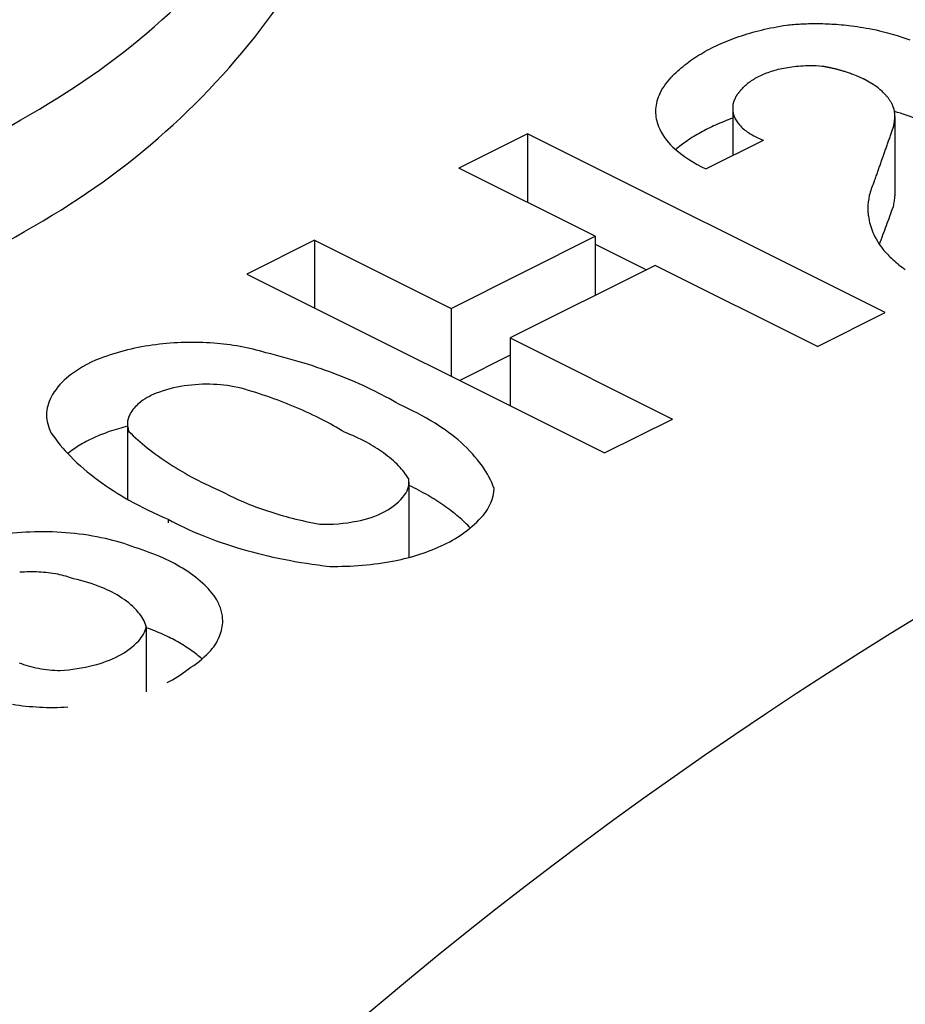
# Model space of a CAD drawing. Extents: x -3130.74 to -3128.24, y 674.91 to 678.77.
# Drawn here: x -3129.17 to -3129.1, y 676.32 to 676.4 of the extents above; entities that cross this region are included whole.
import ezdxf

# ---------------------------------------------------------------- set-up
doc = ezdxf.new("R2010")
doc.units = 0
doc.header["$LTSCALE"] = 0.3
doc.header["$MEASUREMENT"] = 0
doc.layers.get('0').update_dxf_attribs({"linetype": 'CONTINUOUS'})

msp = doc.modelspace()

# ---------------------------------------------------------------- linework, layer by layer
for p, q in [((-3129.109505886765, 676.401632903881), (-3129.109281189524, 676.4016967090029)), ((-3129.109281189524, 676.4016967090029), (-3129.109053451346, 676.4017586003491)), ((-3129.109053451346, 676.4017586003491), (-3129.10882263018, 676.4018185563135)), ((-3129.10882263018, 676.4018185563135), (-3129.10858868056, 676.4018765535835)), ((-3129.10858868056, 676.4018765535835), (-3129.10835155339, 676.4019325670318)), ((-3129.10835155339, 676.4019325670318), (-3129.108111195693, 676.4019865695948)), ((-3129.108111195693, 676.4019865695948), (-3129.107867550352, 676.4020385321368)), ((-3129.107867550352, 676.4020385321368), (-3129.107620555797, 676.4020884232988)), ((-3129.107620555797, 676.4020884232988), (-3129.107370145672, 676.4021362093303)), ((-3129.107370145672, 676.4021362093303), (-3129.107116248457, 676.4021818538993)), ((-3129.107116248457, 676.4021818538993), (-3129.106858787043, 676.4022253178803)), ((-3129.106858787043, 676.4022253178803), (-3129.106597678252, 676.4022665591165)), ((-3129.106597678253, 676.4022665591164), (-3129.106461382519, 676.402280957873)), ((-3129.106461382519, 676.402280957873), (-3129.106323666994, 676.40229455409)), ((-3129.106323666994, 676.40229455409), (-3129.106184499034, 676.4023073313809)), ((-3129.106184499034, 676.4023073313809), (-3129.106043844034, 676.4023192723812)), ((-3129.106043844034, 676.4023192723812), (-3129.105901665278, 676.4023303586703)), ((-3129.105901665278, 676.4023303586703), (-3129.105757923772, 676.4023405706864)), ((-3129.105757923772, 676.4023405706864), (-3129.105612578043, 676.4023498876321)), ((-3129.105612578043, 676.4023498876321), (-3129.10546558394, 676.4023582873682)), ((-3129.10546558394, 676.4023582873682), (-3129.105316894392, 676.4023657462966)), ((-3129.105316894392, 676.4023657462966), (-3129.105166459146, 676.402372239228)), ((-3129.105166459146, 676.402372239228), (-3129.105014224472, 676.4023777392351)), ((-3129.105014224472, 676.4023777392351), (-3129.10486013283, 676.4023822174859)), ((-3129.10486013283, 676.4023822174859), (-3129.104704122497, 676.4023856430557)), ((-3129.104704122497, 676.4023856430557), (-3129.104546127141, 676.4023879827159)), ((-3129.104546127141, 676.4023879827159), (-3129.104386075335, 676.4023892006916)), ((-3129.104386075335, 676.4023892006916), (-3129.104223890011, 676.4023892583862)), ((-3129.104223890011, 676.4023892583862), (-3129.104059487826, 676.4023881140665)), ((-3129.104059487826, 676.4023881140665), (-3129.10389277844, 676.4023857224992)), ((-3129.10389277844, 676.4023857224992), (-3129.103723663669, 676.4023820345316)), ((-3129.103723663669, 676.4023820345316), (-3129.103552036519, 676.4023769966046)), ((-3129.103552036519, 676.4023769966046), (-3129.103377780047, 676.4023705501842)), ((-3129.103377780047, 676.4023705501842), (-3129.103200766022, 676.4023626310938)), ((-3129.103200766022, 676.4023626310938), (-3129.103020853355, 676.4023531687262)), ((-3129.103020853355, 676.4023531687262), (-3129.102837886219, 676.4023420851074)), ((-3129.102837886219, 676.4023420851074), (-3129.102651691812, 676.4023292937748)), ((-3129.102651691812, 676.4023292937748), (-3129.102462077652, 676.4023146984249)), ((-3129.102462077652, 676.4023146984249), (-3129.102268828286, 676.4022981912703)), ((-3129.102268828286, 676.4022981912703), (-3129.102071701256, 676.4022796510216)), ((-3129.102071701256, 676.4022796510216), (-3129.101870422105, 676.4022589403877)), ((-3129.101870422105, 676.4022589403877), (-3129.101664678106, 676.4022359029444)), ((-3129.101664678106, 676.4022359029444), (-3129.101454110326, 676.4022103591641)), ((-3129.101454110326, 676.4022103591641), (-3129.101238303419, 676.4021821013126)), ((-3129.101238303419, 676.4021821013126), (-3129.101016772312, 676.4021508867928)), ((-3129.101016772312, 676.4021508867928), (-3129.100788944541, 676.4021164293117)), ((-3129.100788944541, 676.4021164293117), (-3129.100554136352, 676.4020783869307)), ((-3129.100554136352, 676.4020783869307), (-3129.100311519642, 676.4020363455385)), ((-3129.100311519642, 676.4020363455385), (-3129.100060075052, 676.4019897953947)), ((-3129.100060075052, 676.4019897953947), (-3129.099798523345, 676.4019380968197)), ((-3129.099798523345, 676.4019380968197), (-3129.099525221345, 676.4018804281652)), ((-3129.099525221345, 676.4018804281652), (-3129.099237997084, 676.4018157033872)), ((-3129.099237997084, 676.4018157033872), (-3129.098933874048, 676.4017424341675)), ((-3129.098933874048, 676.4017424341675), (-3129.098608576742, 676.401658482699)), ((-3129.111785964017, 676.4008094604918), (-3129.111592756598, 676.4008932981963)), ((-3129.111592756598, 676.4008932981963), (-3129.11139678947, 676.4009753692136)), ((-3129.11139678947, 676.4009753692136), (-3129.111198048772, 676.4010556660187)), ((-3129.111198048772, 676.4010556660187), (-3129.110996518546, 676.4011341800388)), ((-3129.110996518546, 676.4011341800388), (-3129.110792180678, 676.401210901624)), ((-3129.110792180678, 676.401210901624), (-3129.110585014823, 676.4012858200115)), ((-3129.110585014823, 676.4012858200115), (-3129.110374998331, 676.401358923285)), ((-3129.110374998331, 676.401358923285), (-3129.11016210615, 676.401430198331)), ((-3129.11016210615, 676.401430198331), (-3129.109946310729, 676.4014996307865)), ((-3129.109946310729, 676.4014996307865), (-3129.109727581903, 676.4015672049826)), ((-3129.109727581903, 676.4015672049826), (-3129.109505886765, 676.401632903881)), ((-3129.098608576742, 676.401658482699), (-3129.098255558501, 676.401560575589)), ((-3129.098255558501, 676.401560575589), (-3129.097863825403, 676.4014432158151)), ((-3129.097863825403, 676.4014432158151), (-3129.097411994665, 676.401295711927)), ((-3129.097411994665, 676.401295711927), (-3129.096845009891, 676.4010905356661)), ((-3129.113233279902, 676.4000757329912), (-3129.113061888895, 676.4001735519843)), ((-3129.113061888895, 676.4001735519843), (-3129.112887778319, 676.4002696291674)), ((-3129.112887778319, 676.4002696291674), (-3129.112710949821, 676.4003639647578)), ((-3129.112710949821, 676.4003639647578), (-3129.112531403164, 676.4004565580336)), ((-3129.112531403164, 676.4004565580336), (-3129.112349136226, 676.4005474073315)), ((-3129.112349136226, 676.4005474073315), (-3129.112164144994, 676.4006365100427)), ((-3129.112164144994, 676.4006365100427), (-3129.111976423543, 676.4007238626051)), ((-3129.111976423543, 676.4007238626051), (-3129.111785964017, 676.4008094604918)), ((-3129.114505675247, 676.3992301348009), (-3129.114356330455, 676.3993420111696)), ((-3129.114356330455, 676.3993420111696), (-3129.114204183215, 676.3994521091755)), ((-3129.114204183215, 676.3994521091755), (-3129.114049250967, 676.3995604369231)), ((-3129.114049250967, 676.3995604369231), (-3129.113891549036, 676.3996670014615)), ((-3129.113891549036, 676.3996670014615), (-3129.113731090691, 676.3997718088115)), ((-3129.113731090691, 676.3997718088115), (-3129.113567887187, 676.3998748639899)), ((-3129.113567887187, 676.3998748639899), (-3129.113401947809, 676.3999761710288)), ((-3129.113401947809, 676.3999761710288), (-3129.113233279902, 676.4000757329912)), ((-3129.115341631512, 676.3985209350434), (-3129.115209595285, 676.398643715537)), ((-3129.115209595285, 676.398643715537), (-3129.115074603319, 676.3987646447395)), ((-3129.115074603319, 676.3987646447395), (-3129.114936687425, 676.3988837379347)), ((-3129.114936687425, 676.3988837379347), (-3129.114795876766, 676.3990010090824)), ((-3129.114795876766, 676.3990010090824), (-3129.114652197974, 676.3991164708773)), ((-3129.114652197974, 676.3991164708773), (-3129.114505675247, 676.3992301348009)), ((-3129.108061323193, 676.3985232839086), (-3129.107934944933, 676.3985676184518)), ((-3129.107934944933, 676.3985676184518), (-3129.107805783506, 676.3986104261116)), ((-3129.107805783506, 676.3986104261116), (-3129.107673788351, 676.3986516814821)), ((-3129.107673788351, 676.3986516814821), (-3129.107538901658, 676.3986913555337)), ((-3129.107538901658, 676.3986913555337), (-3129.107401057709, 676.3987294152832)), ((-3129.107401057709, 676.3987294152832), (-3129.107260182087, 676.3987658233985)), ((-3129.107260182087, 676.3987658233985), (-3129.107116190745, 676.3988005377314)), ((-3129.107116190745, 676.3988005377314), (-3129.106968988884, 676.3988335107585)), ((-3129.106968988884, 676.3988335107585), (-3129.106818469622, 676.3988646889154)), ((-3129.106818469622, 676.3988646889154), (-3129.106664512392, 676.3988940117949)), ((-3129.106664512392, 676.3988940117949), (-3129.106506981008, 676.3989214111809)), ((-3129.106506981008, 676.3989214111809), (-3129.106345721322, 676.3989468098754)), ((-3129.106345721322, 676.3989468098754), (-3129.106180558344, 676.3989701202613)), ((-3129.106180558344, 676.3989701202613), (-3129.106011292708, 676.398991242532)), ((-3129.106011292708, 676.398991242532), (-3129.105837696255, 676.3990100624849)), ((-3129.105837696255, 676.3990100624849), (-3129.105659506474, 676.3990264487433)), ((-3129.105659506474, 676.3990264487433), (-3129.105476419434, 676.3990402492176)), ((-3129.105476419434, 676.3990402492176), (-3129.105288080631, 676.3990512865347)), ((-3129.105288080631, 676.3990512865347), (-3129.105094073004, 676.3990593520413)), ((-3129.105094073004, 676.3990593520413), (-3129.104893900921, 676.3990641977996)), ((-3129.104893900921, 676.3990641977996), (-3129.104686968379, 676.3990655256865)), ((-3129.104686968379, 676.3990655256865), (-3129.104472548605, 676.3990629721939)), ((-3129.104472548605, 676.3990629721939), (-3129.10424974052, 676.3990560866602)), ((-3129.10424974052, 676.3990560866602), (-3129.103774062582, 676.3990268705685)), ((-3129.103774062582, 676.3990268705685), (-3129.103734142536, 676.3990199215461)), ((-3129.103734142536, 676.3990199215461), (-3129.103693879045, 676.3990127986441)), ((-3129.103693879045, 676.3990127986441), (-3129.103653261202, 676.3990054964081)), ((-3129.103653261202, 676.3990054964081), (-3129.103612277478, 676.3989980090747)), ((-3129.103612277478, 676.3989980090747), (-3129.10357091568, 676.3989903305462)), ((-3129.10357091568, 676.3989903305462), (-3129.103529162888, 676.3989824543623)), ((-3129.103529162888, 676.3989824543623), (-3129.103487005395, 676.3989743736698)), ((-3129.103487005395, 676.3989743736698), (-3129.10344442864, 676.3989660811872)), ((-3129.10344442864, 676.3989660811872), (-3129.103401417127, 676.3989575691671)), ((-3129.103401417127, 676.3989575691671), (-3129.103357954343, 676.3989488293524)), ((-3129.103357954343, 676.3989488293524), (-3129.103314022658, 676.3989398529283)), ((-3129.103314022658, 676.3989398529283), (-3129.10326960322, 676.3989306304677)), ((-3129.10326960322, 676.3989306304677), (-3129.103224675827, 676.39892115187)), ((-3129.103224675827, 676.39892115187), (-3129.103179218792, 676.398911406291)), ((-3129.103179218792, 676.398911406291), (-3129.103133208781, 676.3989013820637)), ((-3129.103133208781, 676.3989013820637), (-3129.103086620635, 676.3988910666087)), ((-3129.103086620635, 676.3988910666087), (-3129.103039427162, 676.3988804463293)), ((-3129.103039427162, 676.3988804463293), (-3129.102991598896, 676.398869506493)), ((-3129.102991598896, 676.398869506493), (-3129.102943103827, 676.3988582310932)), ((-3129.102943103827, 676.3988582310932), (-3129.102893907071, 676.398846602689)), ((-3129.102893907071, 676.398846602689), (-3129.102843970505, 676.3988346022177)), ((-3129.102843970505, 676.3988346022177), (-3129.102793252319, 676.3988222087751)), ((-3129.102793252319, 676.3988222087751), (-3129.102741706503, 676.3988093993551)), ((-3129.102741706503, 676.3988093993551), (-3129.102689282223, 676.3987961485407)), ((-3129.102689282223, 676.3987961485407), (-3129.102635923084, 676.3987824281337)), ((-3129.102635923084, 676.3987824281337), (-3129.102581566231, 676.3987682067074)), ((-3129.102581566231, 676.3987682067074), (-3129.102526141267, 676.3987534490624)), ((-3129.102526141267, 676.3987534490624), (-3129.102469568913, 676.3987381155594)), ((-3129.102469568913, 676.3987381155594), (-3129.102411759353, 676.3987221612897)), ((-3129.102411759353, 676.3987221612897), (-3129.102352610157, 676.3987055350377)), ((-3129.102352610157, 676.3987055350377), (-3129.102292003641, 676.398688177962)), ((-3129.102292003641, 676.398688177962), (-3129.102229803482, 676.3986700219007)), ((-3129.102229803482, 676.3986700219007), (-3129.10216585029, 676.3986509871585)), ((-3129.10216585029, 676.3986509871585), (-3129.102099955729, 676.3986309795673)), ((-3129.102099955729, 676.3986309795673), (-3129.102031894562, 676.3986098865075)), ((-3129.102031894562, 676.3986098865075), (-3129.101961393627, 676.3985875713992)), ((-3129.101961393627, 676.3985875713992), (-3129.101888116199, 676.3985638658785)), ((-3129.101888116199, 676.3985638658785), (-3129.101811639075, 676.3985385583437)), ((-3129.115596695432, 676.3982697520236), (-3129.115470677403, 676.3983962865848)), ((-3129.115470677403, 676.3983962865848), (-3129.115341631512, 676.3985209350434)), ((-3129.109552832432, 676.397749570733), (-3129.109463294146, 676.3978142062928)), ((-3129.109463294146, 676.3978142062928), (-3129.109371103279, 676.3978773820234)), ((-3129.109371103279, 676.3978773820234), (-3129.109276282762, 676.3979391092636)), ((-3129.109276282762, 676.3979391092636), (-3129.1091788504, 676.3979993967887)), ((-3129.1091788504, 676.3979993967887), (-3129.109078819036, 676.3980582508942)), ((-3129.109078819036, 676.3980582508942), (-3129.108976196677, 676.3981156754566)), ((-3129.108976196677, 676.3981156754566), (-3129.108870986561, 676.3981716719693)), ((-3129.108870986561, 676.3981716719693), (-3129.108763187192, 676.3982262395582)), ((-3129.108763187192, 676.3982262395582), (-3129.108652792325, 676.3982793749742)), ((-3129.108652792325, 676.3982793749742), (-3129.108539790905, 676.3983310725645)), ((-3129.108539790905, 676.3983310725645), (-3129.108424166966, 676.3983813242205)), ((-3129.108424166966, 676.3983813242205), (-3129.108305899481, 676.3984301193035)), ((-3129.108305899481, 676.3984301193035), (-3129.10818496216, 676.3984774445429)), ((-3129.10818496216, 676.3984774445429), (-3129.108061323193, 676.3985232839086)), ((-3129.101811639075, 676.3985385583437), (-3129.101731417807, 676.3985113765716)), ((-3129.101731417807, 676.3985113765716), (-3129.101646731578, 676.3984819601533)), ((-3129.101646731578, 676.3984819601533), (-3129.10155659091, 676.3984498143483)), ((-3129.10155659091, 676.3984498143483), (-3129.101459572035, 676.3984142272739)), ((-3129.101459572035, 676.3984142272739), (-3129.101353490954, 676.3983741069293)), ((-3129.101353490954, 676.3983741069293), (-3129.101234673189, 676.3983276160757)), ((-3129.101234673189, 676.3983276160757), (-3129.101095958068, 676.3982711743765)), ((-3129.101095958068, 676.3982711743765), (-3129.100918869689, 676.3981955438815)), ((-3129.100918869689, 676.3981955438815), (-3129.100509071432, 676.3980035562795)), ((-3129.099749466606, 676.3975690793234), (-3129.100509071432, 676.3980035562795)), ((-3129.11035608997, 676.3969627836149), (-3129.110336439741, 676.3969872742608)), ((-3129.110336439741, 676.3969872742608), (-3129.110316498523, 676.3970116067627)), ((-3129.110316498523, 676.3970116067627), (-3129.1102962689, 676.3970357824081)), ((-3129.1102962689, 676.3970357824081), (-3129.110275753363, 676.3970598024404)), ((-3129.110275753363, 676.3970598024404), (-3129.110254954322, 676.3970836680588)), ((-3129.110254954322, 676.3970836680588), (-3129.110233874097, 676.3971073804211)), ((-3129.110233874097, 676.3971073804211), (-3129.11021251493, 676.3971309406442)), ((-3129.11021251493, 676.3971309406442), (-3129.110168968348, 676.3971776089448)), ((-3129.110168968349, 676.397177608945), (-3129.110102194428, 676.3972546904129)), ((-3129.110102194428, 676.3972546904129), (-3129.110032359321, 676.3973301087686)), ((-3129.110032359321, 676.3973301087686), (-3129.109959540817, 676.3974039027798)), ((-3129.109959540817, 676.3974039027798), (-3129.109883807694, 676.3974761067068)), ((-3129.109883807694, 676.3974761067068), (-3129.109805220553, 676.3975467507225)), ((-3129.109805220553, 676.3975467507225), (-3129.109723832523, 676.3976158612646)), ((-3129.109723832523, 676.3976158612646), (-3129.10963968986, 676.397683461332)), ((-3129.10963968986, 676.397683461332), (-3129.109552832432, 676.397749570733)), ((-3129.099595111239, 676.3974645498037), (-3129.099749466606, 676.3975690793234)), ((-3129.099469858401, 676.3973745618418), (-3129.099595111239, 676.3974645498037)), ((-3129.099363269629, 676.3972938962079), (-3129.099469858401, 676.3973745618418)), ((-3129.09926998521, 676.3972198730487), (-3129.099363269629, 676.3972938962079)), ((-3129.099186817618, 676.3971508986023), (-3129.09926998521, 676.3972198730487)), ((-3129.099111687683, 676.3970859332863), (-3129.099186817618, 676.3971508986023)), ((-3129.099043149618, 676.3970242542098), (-3129.099111687683, 676.3970859332863)), ((-3129.098980149608, 676.3969653344673), (-3129.099043149618, 676.3970242542098)), ((-3129.110783514873, 676.3961758536944), (-3129.110773994013, 676.3962057741943)), ((-3129.110773994013, 676.3962057741943), (-3129.110764045639, 676.3962354683983)), ((-3129.110764045639, 676.3962354683983), (-3129.110753677519, 676.3962649401874)), ((-3129.110753677519, 676.3962649401874), (-3129.110742897094, 676.3962941932783)), ((-3129.110742897094, 676.3962941932783), (-3129.110731711496, 676.3963232312323)), ((-3129.110731711496, 676.3963232312323), (-3129.110720127559, 676.396352057464)), ((-3129.110720127559, 676.396352057464), (-3129.110708151845, 676.3963806752489)), ((-3129.110708151845, 676.3963806752489), (-3129.110695790647, 676.3964090877306)), ((-3129.110695790647, 676.3964090877306), (-3129.11068305001, 676.3964372979278)), ((-3129.11068305001, 676.3964372979278), (-3129.110669935741, 676.3964653087401)), ((-3129.110669935741, 676.3964653087401), (-3129.110656453423, 676.3964931229541)), ((-3129.110656453423, 676.3964931229541), (-3129.110642608419, 676.3965207432493)), ((-3129.110642608419, 676.3965207432493), (-3129.110628405893, 676.3965481722028)), ((-3129.110628405893, 676.3965481722028), (-3129.110613850811, 676.3965754122938)), ((-3129.110613850811, 676.3965754122938), (-3129.110598947954, 676.3966024659089)), ((-3129.110598947954, 676.3966024659089), (-3129.110583701925, 676.3966293353459)), ((-3129.110583701925, 676.3966293353459), (-3129.110568117157, 676.3966560228175)), ((-3129.110568117157, 676.3966560228175), (-3129.110552197922, 676.3966825304558)), ((-3129.110552197922, 676.3966825304558), (-3129.110535948335, 676.3967088603149)), ((-3129.110535948335, 676.3967088603149), (-3129.110519372366, 676.3967350143747)), ((-3129.110519372366, 676.3967350143747), (-3129.110502473838, 676.3967609945445)), ((-3129.110502473838, 676.3967609945445), (-3129.110485256441, 676.3967868026646)), ((-3129.110485256441, 676.3967868026646), (-3129.110467723733, 676.3968124405102)), ((-3129.110467723733, 676.3968124405102), (-3129.110449879146, 676.3968379097938)), ((-3129.110449879146, 676.3968379097938), (-3129.110431725993, 676.3968632121674)), ((-3129.110431725993, 676.3968632121674), (-3129.110413267468, 676.3968883492249)), ((-3129.110413267468, 676.3968883492249), (-3129.110394506656, 676.3969133225044)), ((-3129.110394506656, 676.3969133225044), (-3129.110375446532, 676.3969381334903)), ((-3129.110375446532, 676.3969381334903), (-3129.11035608997, 676.3969627836149)), ((-3129.098921891251, 676.3969087758596), (-3129.098980149608, 676.3969653344673)), ((-3129.098867755161, 676.3968542686964), (-3129.098921891251, 676.3969087758596)), ((-3129.098817248253, 676.3968015664375), (-3129.098867755161, 676.3968542686964)), ((-3129.098769970317, 676.3967504689801), (-3129.098817248253, 676.3968015664375)), ((-3129.098725591183, 676.396700811241), (-3129.098769970317, 676.3967504689801)), ((-3129.098683834634, 676.3966524551142), (-3129.098725591183, 676.396700811241)), ((-3129.098644466789, 676.3966052836616), (-3129.098683834634, 676.3966524551142)), ((-3129.098607287515, 676.3965591968189), (-3129.098644466789, 676.3966052836616)), ((-3129.098572123963, 676.3965141081636), (-3129.098607287515, 676.3965591968189)), ((-3129.098538825612, 676.3964699424375), (-3129.098572123963, 676.3965141081636)), ((-3129.098507260417, 676.3964266336204), (-3129.098538825612, 676.3964699424375)), ((-3129.098477311772, 676.3963841234113), (-3129.098507260417, 676.3964266336204)), ((-3129.098448876086, 676.3963423600173), (-3129.098477311772, 676.3963841234113)), ((-3129.09842186083, 676.3963012971761), (-3129.098448876086, 676.3963423600173)), ((-3129.098396182945, 676.3962608933604), (-3129.09842186083, 676.3963012971761)), ((-3129.098371767533, 676.3962211111233), (-3129.098396182945, 676.3962608933604)), ((-3129.098348546773, 676.3961819165564), (-3129.098371767533, 676.3962211111233)), ((-3129.110848492016, 676.3958956503157), (-3129.110843233583, 676.3959278146992)), ((-3129.110843233583, 676.3959278146992), (-3129.110837459143, 676.3959597085758)), ((-3129.110837459143, 676.3959597085758), (-3129.110831180516, 676.3959913378512)), ((-3129.110831180516, 676.3959913378512), (-3129.110824408947, 676.3960227081451)), ((-3129.110824408947, 676.3960227081451), (-3129.110817155147, 676.396053824808)), ((-3129.110817155147, 676.396053824808), (-3129.110809429322, 676.3960846929397)), ((-3129.110809429322, 676.3960846929397), (-3129.110801241209, 676.3961153174041)), ((-3129.110801241209, 676.3961153174041), (-3129.1107926001, 676.3961457028441)), ((-3129.1107926001, 676.3961457028441), (-3129.110783514873, 676.3961758536944)), ((-3129.098326459014, 676.3961432788366), (-3129.098348546773, 676.3961819165564)), ((-3129.098305448015, 676.3961051698459), (-3129.098326459014, 676.3961432788366)), ((-3129.0982854623, 676.3960675638483), (-3129.098305448015, 676.3961051698459)), ((-3129.09826645461, 676.3960304372163), (-3129.0982854623, 676.3960675638483)), ((-3129.09824838143, 676.3959937681949), (-3129.09826645461, 676.3960304372163)), ((-3129.098231202587, 676.3959575367002), (-3129.09824838143, 676.3959937681949)), ((-3129.0982148809, 676.3959217241436), (-3129.098231202587, 676.3959575367002)), ((-3129.098199381876, 676.3958863132805), (-3129.0982148809, 676.3959217241436)), ((-3129.098184673443, 676.3958512880772), (-3129.098199381876, 676.3958863132805)), ((-3129.098170725717, 676.3958166335948), (-3129.098184673443, 676.3958512880772)), ((-3129.098157510802, 676.3957823358868), (-3129.098170725717, 676.3958166335948)), ((-3129.098145002605, 676.3957483819089), (-3129.098157510802, 676.3957823358868)), ((-3129.098133176677, 676.3957147594393), (-3129.098145002605, 676.3957483819089)), ((-3129.098122010073, 676.3956814570072), (-3129.098133176677, 676.3957147594393)), ((-3129.098111481222, 676.3956484638298), (-3129.098122010073, 676.3956814570072)), ((-3129.098101569817, 676.3956157697559), (-3129.098111481222, 676.3956484638298)), ((-3129.098092256713, 676.3955833652146), (-3129.098101569817, 676.3956157697559)), ((-3129.098083523833, 676.3955512411703), (-3129.098092256713, 676.3955833652146)), ((-3129.098075354089, 676.3955193890814), (-3129.098083523833, 676.3955512411703)), ((-3129.098067731308, 676.3954878008628), (-3129.098075354089, 676.3955193890814)), ((-3129.098063527121, 676.3954569890832), (-3129.098067731308, 676.3954878008628)), ((-3129.098059645595, 676.3954263283787), (-3129.098063527121, 676.3954569890832)), ((-3129.098056081393, 676.3953958160838), (-3129.098059645595, 676.3954263283787)), ((-3129.098064046294, 676.3946202169863), (-3129.098060582824, 676.3946474913179)), ((-3129.098060582824, 676.3946474913179), (-3129.098057338315, 676.3946748649449)), ((-3129.098057338315, 676.3946748649449), (-3129.0980543153, 676.3947023391313)), ((-3129.098052829346, 676.3953654496167), (-3129.098056081393, 676.3953958160838)), ((-3129.0980543153, 676.3947023391313), (-3129.098051516371, 676.3947299151715)), ((-3129.098049884446, 676.3953352264757), (-3129.098052829346, 676.3953654496167)), ((-3129.098051516371, 676.3947299151715), (-3129.098048944189, 676.3947575943921)), ((-3129.098047241839, 676.3953051442356), (-3129.098049884446, 676.3953352264757)), ((-3129.098048944189, 676.3947575943921), (-3129.098046601476, 676.3947853781525)), ((-3129.098044896815, 676.3952752005448), (-3129.098047241839, 676.3953051442356)), ((-3129.098046601476, 676.3947853781525), (-3129.098044491026, 676.3948132678465)), ((-3129.098042844806, 676.3952453931217), (-3129.098044896815, 676.3952752005448)), ((-3129.098044491026, 676.3948132678465), (-3129.098042615701, 676.3948412649033)), ((-3129.098041081381, 676.3952157197529), (-3129.098042844806, 676.3952453931217)), ((-3129.098042615701, 676.3948412649033), (-3129.098040978438, 676.3948693707883)), ((-3129.098039602235, 676.3951861782886), (-3129.098041081381, 676.3952157197529)), ((-3129.098040978438, 676.3948693707883), (-3129.098039582248, 676.3948975870054)), ((-3129.09803840319, 676.395156766642), (-3129.098039602235, 676.3951861782886)), ((-3129.098039582248, 676.3948975870054), (-3129.098038430224, 676.3949259150974)), ((-3129.098038430224, 676.3949259150974), (-3129.098037525537, 676.3949543566478)), ((-3129.098037480184, 676.3951274827857), (-3129.09803840319, 676.395156766642)), ((-3129.098037525537, 676.3949543566478), (-3129.098036871443, 676.3949829132824)), ((-3129.098036829274, 676.3950983247493), (-3129.098037480184, 676.3951274827857)), ((-3129.098036871443, 676.3949829132824), (-3129.098036471287, 676.3950115866711)), ((-3129.098036446624, 676.3950692906177), (-3129.098036829274, 676.3950983247493)), ((-3129.098036471287, 676.3950115866711), (-3129.098036328504, 676.3950403785287)), ((-3129.098036328504, 676.3950403785287), (-3129.098036446624, 676.3950692906177)), ((-3129.098268622426, 676.3938437388219), (-3129.09823997186, 676.3939256039552)), ((-3129.09823997186, 676.3939256039552), (-3129.098211357041, 676.3940073779503)), ((-3129.098211357041, 676.3940073779503), (-3129.098182778017, 676.3940890607419)), ((-3129.098182778017, 676.3940890607419), (-3129.098154234837, 676.3941706522646)), ((-3129.098154234837, 676.3941706522646), (-3129.098147385224, 676.3941964062836)), ((-3129.098147385224, 676.3941964062836), (-3129.098140719306, 676.3942222420083)), ((-3129.098140719306, 676.3942222420083), (-3129.098134238815, 676.394248160302)), ((-3129.098134238815, 676.394248160302), (-3129.098127945522, 676.3942741620469)), ((-3129.098127945522, 676.3942741620469), (-3129.098121841231, 676.3943002481437)), ((-3129.098121841231, 676.3943002481437), (-3129.098115927789, 676.3943264195127)), ((-3129.098115927789, 676.3943264195127), (-3129.098110207081, 676.394352677094)), ((-3129.098110207081, 676.394352677094), (-3129.098104681035, 676.3943790218485)), ((-3129.098104681035, 676.3943790218485), (-3129.098099351618, 676.394405454758)), ((-3129.098099351618, 676.394405454758), (-3129.098094220843, 676.3944319768266)), ((-3129.098094220843, 676.3944319768266), (-3129.09808929077, 676.3944585890805)), ((-3129.09808929077, 676.3944585890805), (-3129.0980845635, 676.3944852925692)), ((-3129.0980845635, 676.3944852925692), (-3129.098080041186, 676.3945120883662)), ((-3129.098080041186, 676.3945120883662), (-3129.098075726031, 676.3945389775697)), ((-3129.098075726031, 676.3945389775697), (-3129.098071620284, 676.3945659613031)), ((-3129.098071620284, 676.3945659613031), (-3129.098067726253, 676.3945930407164)), ((-3129.098067726253, 676.3945930407164), (-3129.098064046294, 676.3946202169863)), ((-3129.098557083366, 676.3930200893079), (-3129.098528078034, 676.3931028622167)), ((-3129.098528078034, 676.3931028622167), (-3129.098499107957, 676.3931855446436)), ((-3129.098499107957, 676.3931855446436), (-3129.098470173183, 676.3932681365229)), ((-3129.098470173183, 676.3932681365229), (-3129.098441273762, 676.3933506377887)), ((-3129.098441273762, 676.3933506377887), (-3129.098412409744, 676.3934330483753)), ((-3129.098412409744, 676.3934330483753), (-3129.098383581179, 676.3935153682169)), ((-3129.098383581179, 676.3935153682169), (-3129.098354788116, 676.393597597248)), ((-3129.098354788116, 676.393597597248), (-3129.098326030602, 676.3936797354029)), ((-3129.098326030602, 676.3936797354029), (-3129.09829730869, 676.393761782616)), ((-3129.09829730869, 676.393761782616), (-3129.098268622426, 676.3938437388219)), ((-3129.098819709518, 676.3922710723358), (-3129.098790389157, 676.3923546566099)), ((-3129.098790389157, 676.3923546566099), (-3129.098761103597, 676.3924381509969)), ((-3129.098761103597, 676.3924381509969), (-3129.09873185289, 676.3925215554307)), ((-3129.09873185289, 676.3925215554307), (-3129.098702637085, 676.3926048698448)), ((-3129.098702637085, 676.3926048698448), (-3129.098673456233, 676.3926880941733)), ((-3129.098673456233, 676.3926880941733), (-3129.098644310385, 676.39277122835)), ((-3129.098644310385, 676.39277122835), (-3129.098615199592, 676.3928542723086)), ((-3129.098615199592, 676.3928542723086), (-3129.098586123901, 676.3929372259832)), ((-3129.098586123901, 676.3929372259832), (-3129.098557083366, 676.3930200893079)), ((-3129.099085150422, 676.3915147799123), (-3129.099055519145, 676.3915991701792)), ((-3129.099055519145, 676.3915991701792), (-3129.099025922209, 676.3916834711578)), ((-3129.099025922209, 676.3916834711578), (-3129.098996359665, 676.3917676827812)), ((-3129.098996359665, 676.3917676827812), (-3129.098966831566, 676.3918518049829)), ((-3129.098966831566, 676.3918518049829), (-3129.098937337961, 676.3919358376962)), ((-3129.098937337961, 676.3919358376962), (-3129.098907878903, 676.3920197808548)), ((-3129.098907878903, 676.3920197808548), (-3129.098878454442, 676.3921036343918)), ((-3129.098878454442, 676.3921036343918), (-3129.09884906463, 676.3921873982409)), ((-3129.09884906463, 676.3921873982409), (-3129.098819709518, 676.3922710723358)), ((-3129.099383340491, 676.3906659810966), (-3129.09935336867, 676.390751260567)), ((-3129.09935336867, 676.390751260567), (-3129.099323430667, 676.3908364514189)), ((-3129.099323430667, 676.3908364514189), (-3129.099293526537, 676.3909215535849)), ((-3129.099293526537, 676.3909215535849), (-3129.09926365633, 676.3910065669982)), ((-3129.09926365633, 676.3910065669982), (-3129.099233820099, 676.3910914915914)), ((-3129.099233820099, 676.3910914915914), (-3129.099204017898, 676.3911763272976)), ((-3129.099204017898, 676.3911763272976), (-3129.099174249777, 676.3912610740497)), ((-3129.099174249777, 676.3912610740497), (-3129.09914451579, 676.3913457317807)), ((-3129.09914451579, 676.3913457317807), (-3129.099114815987, 676.391430300424)), ((-3129.099114815987, 676.391430300424), (-3129.099085150422, 676.3915147799123)), ((-3129.099533705028, 676.3902382568216), (-3129.099503564906, 676.3903239783751)), ((-3129.099503564906, 676.3903239783751), (-3129.099473458338, 676.3904096116468)), ((-3129.099473458338, 676.3904096116468), (-3129.099443385378, 676.3904951565692)), ((-3129.099443385378, 676.3904951565692), (-3129.099413346078, 676.3905806130748)), ((-3129.099413346078, 676.3905806130748), (-3129.099383340491, 676.3906659810966))]:
    msp.add_line(p, q)
at = {"extrusion": (0, 0.8660254037844388, 0.5000000000000001)}
for p, q in [((-3129.110870405636, 676.3956339091562), (-3129.110870405636, 676.3919323109899)), ((-3129.098067731308, 676.3954878008628), (-3129.098067731308, 676.3954280048848)), ((-3129.098036328184, 676.3950418078296), (-3129.098036328184, 676.3887554794413)), ((-3129.127107002947, 676.3936591695947), (-3129.132542464541, 676.3909414387974)), ((-3129.127107002947, 676.3936591695947), (-3129.127107002947, 676.3882237080003)), ((-3129.098793688406, 676.3795025123243), (-3129.127107002947, 676.3936591695947)), ((-3129.112981419379, 676.3908768041185), (-3129.1084292212, 676.3931529032077)), ((-3129.121746740087, 676.3855435765703), (-3129.132542464541, 676.3909414387974)), ((-3129.133161208225, 676.379836342501), (-3129.121746740087, 676.3855435765703)), ((-3129.121746740087, 676.3855435765703), (-3129.121746740087, 676.3808586399422)), ((-3129.14395693268, 676.3852342047281), (-3129.149324451307, 676.3825504454147)), ((-3129.14395693268, 676.3852342047281), (-3129.14395693268, 676.3798666861013)), ((-3129.14395693268, 676.3852342047281), (-3129.133161208225, 676.379836342501)), ((-3129.121746740087, 676.3849279200396), (-3129.117677459989, 676.3828932799909)), ((-3129.116993860491, 676.3832350797401), (-3129.128476271597, 676.3774938741869)), ((-3129.104161207033, 676.3768187530109), (-3129.116993860491, 676.3832350797401)), ((-3129.149324451307, 676.3825504454147), (-3129.121011136766, 676.3683937881443)), ((-3129.133161208225, 676.379836342501), (-3129.133161208225, 676.3744688238742)), ((-3129.104161207033, 676.3768187530109), (-3129.098793688406, 676.3795025123243)), ((-3129.128476271597, 676.3774938741869), (-3129.128476271597, 676.3721263555601)), ((-3129.128476271597, 676.3774938741869), (-3129.115643618139, 676.3710775474577)), ((-3129.128476271597, 676.3761276926899), (-3129.132477608727, 676.374127024125)), ((-3129.158767968659, 676.370691226549), (-3129.158767968659, 676.364726123112)), ((-3129.121011136766, 676.3683937881443), (-3129.115643618139, 676.3710775474577)), ((-3129.136490058949, 676.3660894785341), (-3129.136490058949, 676.360140983069)), ((-3129.155551307436, 676.3631380656228), (-3129.155551307436, 676.3628615167827)), ((-3129.157283000483, 676.354652380011), (-3129.157283000483, 676.3494893035735))]:
    msp.add_line(p, q, dxfattribs=at)
for points in [[(-3129.286476264783, 676.4566665985864, 0.08510000064232506), (-3129.300380434904, 676.4420159721305, 0.1568464326127393), (-3129.305148583127, 676.4253283718556, 0.1568464326127257), (-3129.299295343878, 676.4089897418421, 0.1066174596813801), (-3129.28007187069, 676.3926924381142, 0.07234313469506146), (-3129.254727151382, 676.3835459443271, 0.05875410665814151), (-3129.221727635474, 676.3807498436043, 0.05875410665815049), (-3129.188982823397, 676.3857060025484, 0.07234313469505672), (-3129.164293139182, 676.39649639822, 0.1066174596813792), (-3129.146180879017, 676.414020383553, 0.1568464326127368), (-3129.141412730794, 676.430707983828, 0.156846432612735)], [(-3129.304655945933, 676.4209173157354, 0.03920900416791798), (-3129.304857978947, 676.4164834359262, 0.1568464326127257), (-3129.299004739698, 676.4001448059128, 0.1066174596813801), (-3129.279781266509, 676.3838475021848, 0.07234313469506146), (-3129.254436547201, 676.3747010083978, 0.05875410665814151), (-3129.221437031293, 676.371904907675, 0.05875410665815049), (-3129.188692219216, 676.3768610666191, 0.07234313469505672), (-3129.164002535001, 676.3876514622907, 0.1066174596813792), (-3129.145890274836, 676.4051754476237, 0.1568464326127368), (-3129.141122126613, 676.4218630478987, 0.156846432612735)]]:
    msp.add_lwpolyline(points, format="xyb")
for centre, radius, start, end in [((-3129.112204512315, 676.3947124358406), 0.004924280712568935, 136.7525606614637, 155.9232293862295), ((-3129.109890323576, 676.3920163197002), 0.0084656407609444, 133.7431632990656, 134.1914411917247), ((-3129.109777010227, 676.3918979227539), 0.008629524109150143, 133.2991624555294, 133.7431632987942), ((-3129.109720042249, 676.3918374680329), 0.008712591093410002, 132.8593944827959, 133.2991624562069), ((-3129.10960552851, 676.3917140613008), 0.008880943752886348, 132.423814729515, 132.8593944823438), ((-3129.113834642456, 676.3954408352885), 0.00313881437756891, 155.9232293862236, 179.9999999999935), ((-3129.113863980137, 676.3954408352886), 0.003109476696286528, 180.0000000000326, 190.9271995512804), ((-3129.109304490705, 676.3956339091562), 0.001565914930838132, 175.2142165765494, 179.9999999997264), ((-3129.109291747729, 676.3956339091562), 0.001578657907375477, 180.0000000000391, 202.8528404621962), ((-3129.10927173439, 676.3956311667165), 0.001598785847412901, 170.4779146630239, 175.2142165767506), ((-3129.102383463472, 676.3801804367292), 0.01584685858136642, 67.18737189799538, 74.1643224597346), ((-3129.1135257695, 676.3955061309167), 0.003453932722766805, 190.9271995512228, 201.2936418160667), ((-3129.104166531475, 676.376362805906), 0.01971115110545383, 109.8905854167464, 114.1406030178555), ((-3129.108551259858, 676.3959459854867), 0.002382221173500081, 202.85284046215, 221.4142662491135), ((-3129.112708623334, 676.3958246184346), 0.004330951625579662, 201.2936418160971, 228.1071628150312), ((-3129.105847100383, 676.3801126332534), 0.01560195203610206, 114.1406030179084, 118.9179137954597), ((-3129.107785905354, 676.3966210750082), 0.003402766801058651, 221.4142662491038, 237.4712087795086), ((-3129.108738144664, 676.384668219302), 0.01020079552542624, 124.3722204131802, 130.6820368506914), ((-3129.106791817992, 676.3818227223303), 0.01364826423835305, 118.9179137954597, 124.3722204131802), ((-3129.106037562485, 676.3993623827884), 0.006654146682504923, 237.471208779534, 248.9351859042057), ((-3129.108551519294, 676.4004589520059), 0.01055658907458839, 228.1071628150269, 245.1885390800379), ((-3129.267439744731, 676.4547609669717), 0.1798766753136202, 338.870007503352, 338.9064416094461), ((-3129.267380211111, 676.454738002551), 0.1798128660933, 338.9064416087689, 338.9428886440365), ((-3129.267261344949, 676.4546922381119), 0.1796854944004334, 338.9428886442011, 338.9793485951224), ((-3129.094909881359, 676.3875904564126), 0.005278456960833324, 155.1178595619919, 167.1089535527695), ((-3129.267559012976, 676.4548070605022), 0.1800045405853227, 338.8335863394771, 338.8700075028887), ((-3129.095600696642, 676.3877485606218), 0.004569780239224188, 167.1089535527759, 180), ((-3129.101203545616, 676.3887585169015), 0.003167321764712124, 352.1586171836992, 356.0655073929873), ((-3129.10115938236, 676.3887554794413), 0.00312305417639716, 356.0655073929807, 6.513775987637282e-12), ((-3129.095604814507, 676.3877485606218), 0.004565662373951253, 179.9999999999674, 183.8317164164093), ((-3129.264427131722, 676.4475846624265), 0.176660731483768, 339.9955062470139, 340.253890919261), ((-3129.101378745018, 676.3887917222182), 0.003345715674501605, 344.5305752386582, 348.305661754421), ((-3129.10124770272, 676.388764598167), 0.003211895653377259, 348.3056617545411, 352.1586171838025), ((-3129.095543578969, 676.3877526619299), 0.004627035102801795, 183.8317164165717, 187.6379267584384), ((-3129.095363736675, 676.3877767791913), 0.004808487281265144, 187.6379267583286, 203.5291571526161), ((-3129.265219463917, 676.4478731181385), 0.1775039378671953, 339.7377360156412, 339.9955062470629), ((-3129.265620646023, 676.448021219598), 0.1779315838940175, 339.4805853022284, 339.7377360156474), ((-3129.093756099321, 676.3884767728034), 0.006561909340641262, 203.5291571526563, 217.1208175028989), ((-3129.266432979119, 676.4483252522748), 0.1787989482503188, 339.2240590747851, 339.4805853021674), ((-3129.090771557023, 676.3918575825352), 0.01101836404705033, 221.7777505543512, 227.6699251770788), ((-3129.08872334164, 676.3941061696062), 0.01405996396654977, 227.6699251770139, 232.8854813752477), ((-3129.154067734346, 676.3575457735351), 0.01957355110079836, 97.23138208528064, 110.5472586100269), ((-3129.15363370587, 676.3541251527312), 0.02302159799778156, 85.78840901566149, 97.23138208528064), ((-3129.153359045641, 676.3578549828233), 0.0192816687527803, 73.28078090506827, 85.78840901566149), ((-3129.159136053162, 676.3290762832684), 0.04858340274111751, 72.82915219149739, 76.52131782934921), ((-3129.157797775036, 676.3674971903349), 0.008946044343806036, 110.5472586100269, 130.2970918176471), ((-3129.156767530534, 676.3367415479046), 0.04056054904789918, 68.78815918647837, 72.82915219149547), ((-3128.916789607484, 676.0607833815786), 0.3449532608011066, 114.4361065240855, 145.6372241451978), ((-3129.155256848039, 676.3406339338135), 0.03638528502464709, 64.28667324839859, 68.78815918648074), ((-3129.160136463867, 676.3702551613213), 0.005329987180061629, 130.2970918176471, 151.3770522644961), ((-3129.152750830423, 676.3634106067407), 0.01040167865146538, 98.45218808581656, 111.1065599031856), ((-3129.152459891254, 676.361452712411), 0.0123810714387483, 87.71406094644024, 98.45218808581656), ((-3129.152417457532, 676.3625157254368), 0.01131721180819075, 76.48100525168879, 87.71406094644024), ((-3129.154720500534, 676.3685133865732), 0.004931947180629278, 111.1065599031903, 129.5258034212002), ((-3129.161243736271, 676.3335917767837), 0.04154294522721168, 70.60968504058532, 73.96973848944262), ((-3129.151767031506, 676.3478809227921), 0.02834179892142166, 59.18589073281203, 64.28667324837228), ((-3129.162253105518, 676.3714102917987), 0.002918660097883071, 151.3770522645018, 180), ((-3129.15596178231, 676.3700178008615), 0.002981551631708162, 129.525803421131, 150.8078035230802), ((-3129.159057274522, 676.3398039228889), 0.03495725056260143, 66.94667657311568, 70.60968504058532), ((-3129.146488477237, 676.3511278075126), 0.02302886196939117, 58.38412394814601, 66.3454874930915), ((-3129.162302992759, 676.3714102917987), 0.00286877285720236, 180.0000000000326, 194.4751976173498), ((-3129.157167121154, 676.370691226549), 0.001600847504442773, 150.8078035231795, 180.0000000000586), ((-3129.157756771079, 676.3428598065759), 0.03163614618092345, 62.9012864238695, 66.94667657311568), ((-3129.161756906139, 676.3715512672269), 0.003432762810583249, 194.4751976172742, 207.7021530712149), ((-3129.154662212497, 676.353797509309), 0.01720061694587585, 103.7835470702615, 108.8045747053743), ((-3129.15719816401, 676.370691226549), 0.001569804649039387, 179.9999999998306, 190.9171900828597), ((-3129.154872914438, 676.3484956686168), 0.02530530341956587, 58.37784462283785, 62.90128642387246), ((-3129.142104033158, 676.3582501968242), 0.01466514393317202, 48.40297870958591, 58.3841239481426), ((-3129.154269184044, 676.3770913119944), 0.01271763668568329, 214.1318254564483, 224.8320146775026), ((-3129.155931315068, 676.3575244981622), 0.01326347747065565, 108.8045747053743, 114.5230100265941), ((-3129.157027731568, 676.3707240996972), 0.001743378440351607, 190.9171900831318, 201.2751020564137), ((-3129.146699568461, 676.3820159980932), 0.01688374567974714, 224.9322072444334, 231.4954809033598), ((-3129.147774159869, 676.3543705716021), 0.0168436191773036, 61.95398888443722, 68.51464539901501), ((-3129.158591257589, 676.3623598618966), 0.007736022826552865, 121.2387396337463, 129.345952356516), ((-3129.156759553274, 676.3593399685617), 0.011268004770619, 114.523010026565, 121.2387396337173), ((-3129.14530637034, 676.3590028307896), 0.01159501837885353, 54.04471009195294, 61.95398888443416), ((-3129.139868838507, 676.3607680207867), 0.01129831565805463, 35.59719971254246, 48.40297870959454), ((-3129.143210772801, 676.3864013053469), 0.02248754928678201, 231.4954809033598, 237.1817134716126), ((-3129.143965828555, 676.3608509593138), 0.00931189960843419, 44.25600570982099, 54.04471009195675), ((-3129.149850809009, 676.3814838542538), 0.01894792283088638, 224.8320146774888, 233.5940668711514), ((-3129.141439504266, 676.38914785059), 0.02575571436751384, 237.1817134716197, 242.1532497600888), ((-3129.141577487625, 676.3631780660074), 0.005977293490586759, 32.02990328129997, 44.25600570981634), ((-3129.136454437413, 676.3632122394788), 0.00709922768050673, 19.42213130222504, 35.59719971253715), ((-3129.147408875719, 676.384795294016), 0.02306236951203492, 233.5940668711514, 240.8250773075033), ((-3129.138119277152, 676.3954327861065), 0.0328637606910553, 242.1532497600566, 246.5541274515687), ((-3129.138162900037, 676.3660916303103), 0.001672585691006165, 323.9334304381678, 8.823637896551165), ((-3129.146134988745, 676.3456976276199), 0.0223171763215601, 60.07593453673922, 64.39341471155508), ((-3129.14177776567, 676.3829850173478), 0.02005171884493765, 241.9879724386817, 247.1160436111629), ((-3129.140445306072, 676.3677539504243), 0.004496180115069194, 297.001703376273, 323.9334304381625), ((-3129.14378825224, 676.349774763699), 0.01761290051895375, 55.21564662129204, 60.0759345367134), ((-3129.133217600499, 676.3657439182839), 0.003462629337851702, 318.3545806387627, 357.1692460443057), ((-3129.142808613901, 676.3930349596056), 0.03249923858091893, 240.8250773075002, 246.9152634837322), ((-3129.139584189184, 676.3881819994151), 0.02569267624668393, 247.1160436111389, 251.6459927826378), ((-3129.142568158403, 676.3515312720205), 0.01547422091349348, 49.69049415410373, 55.21564662129575), ((-3129.138695533855, 676.390860572855), 0.02851481443726918, 251.6459927826378, 255.7304628668438), ((-3129.142183346294, 676.3711647957381), 0.00832431929327684, 280.9173528766859, 297.0017033762468), ((-3129.14371069329, 676.3847191225392), 0.02461589244732836, 241.2482840342058, 247.9949818498513), ((-3129.137430797116, 676.3958333777267), 0.03364593003827863, 255.7304628668422, 259.4904875442602), ((-3129.143171313495, 676.3762868816672), 0.01354081653337415, 268.3222047456039, 280.9173528767127), ((-3129.137822900152, 676.3698392276584), 0.0096254488034067, 295.3629637689835, 318.3545806387627), ((-3129.140204535934, 676.3543174227649), 0.01182054507269756, 43.36809390016836, 49.69049415412359), ((-3129.165517219936, 676.3392690878012), 0.02288142724719466, 91.50340881069353, 98.45262023669406), ((-3129.165494273566, 676.3383947890617), 0.02375602705381098, 84.68347184660306, 91.50340881066747), ((-3129.165350964383, 676.339934784997), 0.0222093774482059, 77.39789956205212, 84.68347184660368), ((-3129.164080399505, 676.3456179868591), 0.01638588034448741, 68.91388935272738, 77.39789956205212), ((-3129.140268568882, 676.3932365315653), 0.03380253911287058, 247.9949818498513, 253.7514503005594), ((-3129.140686526843, 676.3758800860904), 0.0163106809177064, 280.8196234948092, 295.3629637689835), ((-3129.163928665597, 676.3421208909728), 0.01964415556757188, 65.9712769369656, 72.99991024149578), ((-3129.139017656375, 676.3975286223534), 0.0382732018637793, 253.7514503005594, 258.8423178493491), ((-3129.161289389584, 676.3480408132282), 0.01316254640110879, 57.38209109751011, 65.97127693699204), ((-3129.137613001772, 676.4046502485492), 0.04553203195050765, 258.8423178493235, 263.5095337299038), ((-3129.142396687672, 676.3848284113873), 0.02542095949072159, 269.1814560380128, 280.8196234948092), ((-3129.166385810399, 676.3474738423301), 0.01150301535345442, 87.03279172300064, 94.55625473984608), ((-3129.166361349465, 676.3479457522939), 0.01103047186206741, 79.19452803454233, 87.03279172302666), ((-3129.159708239801, 676.3505114864745), 0.01022924434962413, 46.42498832741012, 57.3820910975066), ((-3129.165838817459, 676.3506835404229), 0.008243264740850981, 70.12505443106669, 79.19452803454233), ((-3129.166354693244, 676.3438530486578), 0.01495554163060005, 68.23261598264413, 77.18056360724506), ((-3129.164135084944, 676.3494116400494), 0.008970176206422698, 56.67096997592079, 68.23261598266835), ((-3129.156819290036, 676.3535478331272), 0.00603813092468935, 32.14827070108944, 46.42498832740564), ((-3129.162638991977, 676.3516867110643), 0.006247265578107866, 40.47455012108284, 56.6709699759172), ((-3129.154914488322, 676.3548923168308), 0.003712066484556819, 15.92537071145449, 30.22206171576254), ((-3129.160266698164, 676.3537110196938), 0.003128675614810528, 17.51055007874543, 40.47455012108779), ((-3129.154225302098, 676.3550889666693), 0.002995373515590015, 359.999999999987, 15.92537071139723), ((-3129.154220917276, 676.3550889666693), 0.0029909886944109, 348.4278483452665, 359.999999999987), ((-3129.159615697367, 676.3551671943402), 0.002388829953543584, 316.644215327323, 347.5546096999475), ((-3129.163438941373, 676.3373489693508), 0.01827582227467211, 65.76809073995628, 70.31533862650386), ((-3129.154585624628, 676.355163645622), 0.003363263321957342, 337.5169864363822, 348.4278483452857), ((-3129.162192060683, 676.3575997766185), 0.00593214823952337, 297.1725267568303, 316.6442153273182), ((-3129.161772580426, 676.3410512746557), 0.01421579476568987, 60.61183916390233, 65.7680907399325), ((-3129.160830726387, 676.3427236041781), 0.01229647846483684, 54.66033156593941, 60.61183916390554), ((-3129.155240496206, 676.3554346748791), 0.004072004206707119, 316.1492265667891, 337.5169864363642), ((-3129.15821207243, 676.3582893732513), 0.008192631349533259, 301.1290167021115, 316.1492265668212), ((-3129.158905440114, 676.3454387955256), 0.008967966591891752, 47.69016831743313, 54.66033156591062), ((-3129.164639740168, 676.3585692961599), 0.00731327675956217, 248.2933975168785, 254.1631116475471), ((-3129.163718528208, 676.3605734675909), 0.009274743205179388, 284.1619622762229, 297.1725267568303), ((-3129.164080828287, 676.360539606137), 0.009361325561808452, 254.1631116475202, 259.3506664318061), ((-3129.163924923251, 676.3613687283879), 0.01020497838561445, 259.350666431833, 264.1130911685478), ((-3129.163819420625, 676.3623919426226), 0.01123361737678537, 264.1130911685478, 268.6521195783882), ((-3129.165105176151, 676.3660687852271), 0.01494230956476708, 273.9200013889277, 284.1619622762229), ((-3129.159830120906, 676.3585387218395), 0.009327523762485733, 296.7041838880616, 308.8686515114796), ((-3129.164804121067, 676.3674523552032), 0.01920539685704447, 260.7883767852141, 267.2425930432637), ((-3129.164743876468, 676.3687032028545), 0.02045769444886704, 267.2425930432637, 273.4959430745222)]:
    msp.add_arc(centre, radius, start, end)

doc.saveas('drawing.dxf')
